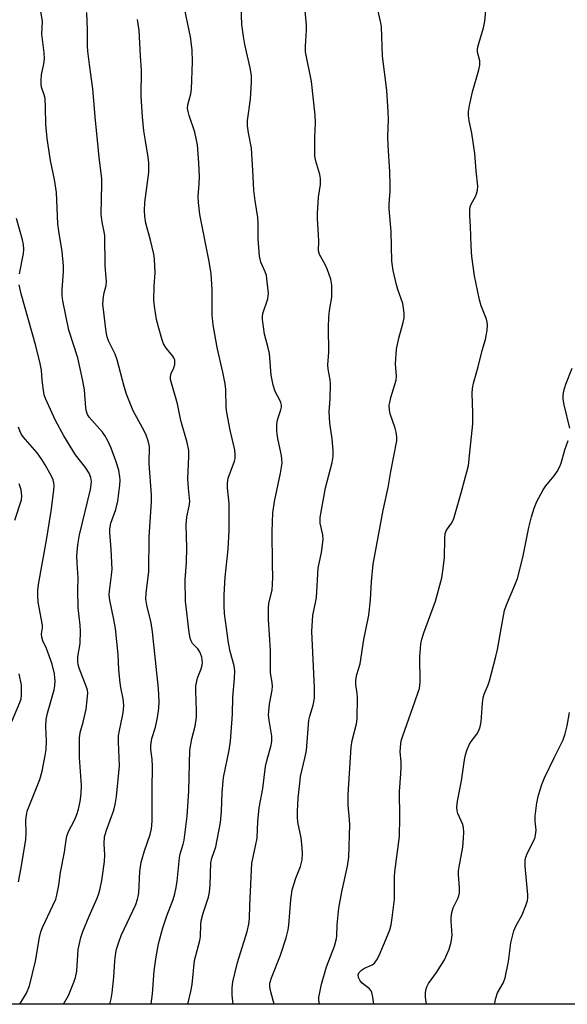
# Model space of a CAD drawing. Units: inches. Extents: x 1267769 to 1273769, y 577449 to 581449.
# Drawn here: x 1269146 to 1269304, y 577449 to 577733 of the extents above; entities that cross this region are included whole.
import ezdxf

# ---------------------------------------------------------------- set-up
doc = ezdxf.new("R2010")
doc.units = ezdxf.units.IN
doc.header["$MEASUREMENT"] = 0
doc.layers.add('NTRL-Trees', color=3, linetype='Continuous')
doc.layers.add('Undefined', color=1, linetype='Continuous')

msp = doc.modelspace()

# ---------------------------------------------------------------- linework, layer by layer
at = {"layer": 'NTRL-Trees'}
msp.add_lwpolyline([(1269631.03, 578354.96), (1269661.12, 578309.83), (1269720.15, 578257.74), (1269749.08, 578205.66), (1269787.28, 578166.31), (1269850.93, 578126.95), (1269877.55, 578055.2), (1269863.66, 577999.64), (1269798.85, 577926.72), (1269374.08, 577462.6), (1269363.88, 577449.46), (1269095.66, 577449.49), (1269023.39, 577470.7), (1268985.19, 577449.5), (1268789.91, 577449.52)], dxfattribs=at)
at = {"layer": 'Undefined'}
for points, elevation in [([(1269219.44, 577449.47), (1269218.45, 577453.08), (1269218.2, 577454.49), (1269218.2, 577455.5), (1269218.67, 577457.07), (1269221.32, 577463.63), (1269222.93, 577468.58), (1269223.48, 577470.85), (1269223.69, 577472.2), (1269224.28, 577479.5), (1269224.63, 577482.37), (1269225.72, 577485.77), (1269227.05, 577489.17), (1269227.46, 577491.02), (1269227.58, 577493), (1269227.45, 577495.57), (1269227.19, 577497.35), (1269226.29, 577501.92), (1269226.12, 577503.3), (1269226.12, 577504.98), (1269226.38, 577508.86), (1269226.79, 577513), (1269227.07, 577514.99), (1269228.29, 577520.3), (1269228.73, 577522.56), (1269229.47, 577531.26), (1269229.72, 577532.41), (1269230.63, 577535.56), (1269231.01, 577537.6), (1269231.01, 577540.66), (1269230.34, 577554.72), (1269230.33, 577556.8), (1269230.61, 577561.51), (1269231.36, 577565.03), (1269231.61, 577566.59), (1269232.13, 577575.04), (1269233.03, 577579.49), (1269233.55, 577583.21), (1269233.49, 577584.63), (1269232.72, 577588), (1269232.71, 577589.58), (1269234.26, 577598.12), (1269236.17, 577605.46), (1269236.43, 577607.12), (1269236.39, 577608.83), (1269236.14, 577612.26), (1269235.48, 577616.75), (1269235.32, 577618.37), (1269235.28, 577620.04), (1269235.57, 577623.78), (1269235.64, 577628.09), (1269235.54, 577629.22), (1269235.01, 577632.26), (1269234.9, 577633.54), (1269235.14, 577637.16), (1269235.09, 577644.42), (1269235.18, 577647.23), (1269235.35, 577649.2), (1269236.03, 577652.97), (1269236.08, 577654.42), (1269236.03, 577656.46), (1269235.74, 577658.16), (1269234.81, 577660.86), (1269234.12, 577662.42), (1269232.5, 577665.32), (1269232.21, 577666.3), (1269232.31, 577669.23), (1269231.95, 577675.62), (1269231.93, 577677.09), (1269232.2, 577681.84), (1269232.75, 577685.44), (1269232.79, 577687.13), (1269232.61, 577688.28), (1269231.48, 577692.17), (1269231.19, 577693.59), (1269231.12, 577698.94), (1269231.34, 577703.17), (1269231.23, 577705.41), (1269230.19, 577715.08), (1269228.49, 577723.61), (1269228.48, 577725.3), (1269228.8, 577729.86), (1269228.77, 577731.27), (1269227.89, 577740.72)], 614), ([(1269248.08, 577449.47), (1269247.87, 577451.5), (1269247.57, 577452.88), (1269247.34, 577453.34), (1269246.87, 577453.96), (1269244.77, 577455.59), (1269244.16, 577456.19), (1269243.69, 577457.16), (1269243.58, 577457.92), (1269243.83, 577458.56), (1269244.53, 577459.26), (1269245.45, 577459.84), (1269247.62, 577460.8), (1269248.27, 577461.34), (1269248.96, 577462.27), (1269249.68, 577463.54), (1269252.18, 577469.48), (1269252.69, 577470.87), (1269253.09, 577472.31), (1269253.41, 577474.31), (1269254.07, 577479.77), (1269254.06, 577486.12), (1269254.14, 577487.58), (1269255.48, 577497.76), (1269255.56, 577503.31), (1269255.46, 577510.68), (1269255.89, 577515.84), (1269255.97, 577517.77), (1269255.94, 577519.13), (1269255.65, 577522.27), (1269255.84, 577524.48), (1269256.02, 577525.31), (1269256.47, 577526.74), (1269259.86, 577536.52), (1269261, 577539.58), (1269261.23, 577540.41), (1269261.41, 577542.15), (1269261.38, 577549.6), (1269261.5, 577551.83), (1269261.66, 577553.2), (1269261.96, 577554.55), (1269262.52, 577556.43), (1269265.84, 577565.55), (1269267.68, 577572.26), (1269267.98, 577574.27), (1269268.4, 577578.02), (1269268.49, 577583.58), (1269268.62, 577585.01), (1269268.97, 577585.94), (1269270.5, 577588.05), (1269271.09, 577589.33), (1269273.26, 577596.64), (1269274.9, 577602.71), (1269275.31, 577604.56), (1269275.86, 577609.25), (1269276.56, 577616.52), (1269276.56, 577619.73), (1269276.39, 577625.32), (1269276.46, 577626.74), (1269276.81, 577628.3), (1269278.14, 577632.97), (1269279.27, 577637.61), (1269280.24, 577640.82), (1269280.7, 577643.47), (1269280.83, 577644.95), (1269280.72, 577645.81), (1269280.49, 577646.65), (1269278.99, 577650.53), (1269278.51, 577652.22), (1269277.02, 577659.14), (1269276.26, 577664.72), (1269276.09, 577667.64), (1269275.91, 577673.49), (1269275.68, 577676.45), (1269275.72, 577678.18), (1269275.84, 577679.02), (1269276.07, 577679.81), (1269277.32, 577681.95), (1269277.68, 577682.73), (1269277.92, 577683.85), (1269278.01, 577685), (1269277.54, 577689.36), (1269277.2, 577694.37), (1269276.29, 577700.24), (1269275.48, 577703.8), (1269275.35, 577705.28), (1269275.36, 577706.47), (1269275.63, 577708.18), (1269276.48, 577712.13), (1269278.3, 577718.47), (1269278.6, 577719.82), (1269278.64, 577720.36), (1269278.57, 577721.02), (1269277.97, 577723.51), (1269277.97, 577724.63), (1269278.31, 577726.04), (1269279.65, 577730.58), (1269280.05, 577732.47), (1269280.74, 577739.69)], 618), ([(1269232.47, 577449.47), (1269232.33, 577450.71), (1269232.33, 577451.55), (1269232.45, 577452.42), (1269233.09, 577455.28), (1269234.5, 577460.25), (1269236.76, 577466.22), (1269237.36, 577468.37), (1269237.45, 577469.2), (1269237.53, 577472.33), (1269238.08, 577477.16), (1269238.94, 577481.82), (1269240.59, 577489.27), (1269240.91, 577491.85), (1269241.17, 577501.18), (1269241.12, 577502.66), (1269240.73, 577506.76), (1269240.69, 577509.81), (1269241.56, 577523.5), (1269241.89, 577525.42), (1269243.1, 577530.24), (1269243.32, 577531.67), (1269243.42, 577537.76), (1269243.32, 577538.92), (1269242.91, 577541.56), (1269242.92, 577542.72), (1269243.27, 577544.43), (1269244.21, 577547.51), (1269245.22, 577554.47), (1269246.7, 577561.49), (1269247.16, 577565.91), (1269247.4, 577571.15), (1269247.91, 577576.13), (1269250.83, 577591.7), (1269252.21, 577598.21), (1269253.01, 577602.81), (1269254.71, 577611.63), (1269254.72, 577612.76), (1269254.54, 577614.17), (1269254.23, 577615.28), (1269252.78, 577619.41), (1269252.6, 577620.51), (1269252.57, 577621.88), (1269252.68, 577622.73), (1269253.03, 577624.15), (1269254.52, 577629.1), (1269254.59, 577630.25), (1269254.37, 577633.81), (1269254.67, 577638.07), (1269255.32, 577641.2), (1269256.59, 577645.71), (1269256.79, 577647.08), (1269256.83, 577648.44), (1269256.69, 577649.84), (1269256.42, 577651.21), (1269254.97, 577655.22), (1269254.59, 577656.59), (1269253.71, 577660.65), (1269253.31, 577663.37), (1269253.14, 577671.95), (1269252.5, 577678.45), (1269252.52, 577679.79), (1269252.83, 577683.49), (1269252.85, 577685.28), (1269252.76, 577689.17), (1269252.21, 577696.63), (1269252.18, 577699.14), (1269252.32, 577704.23), (1269252.25, 577706.32), (1269251.84, 577712.56), (1269250.57, 577722.41), (1269250.3, 577730.84), (1269250.13, 577731.98), (1269249.24, 577735.68)], 616), ([(1269304.47, 577615.28), (1269302.82, 577621.98), (1269302.57, 577623.62), (1269302.53, 577624.69), (1269302.77, 577626.06), (1269303.28, 577627.95), (1269305.14, 577632.53)], 620), ([(1269263.24, 577449.47), (1269263, 577451.56), (1269262.95, 577452.7), (1269263.05, 577453.49), (1269263.34, 577454.49), (1269263.83, 577455.44), (1269266.17, 577458.65), (1269268.48, 577462.3), (1269269.8, 577465.37), (1269270.34, 577467.31), (1269270.6, 577469.33), (1269270.32, 577473.35), (1269270.37, 577474.48), (1269270.56, 577475.89), (1269270.9, 577477.24), (1269272.26, 577479.88), (1269272.58, 577480.71), (1269272.75, 577481.55), (1269272.76, 577482.95), (1269272.48, 577486.85), (1269272.47, 577487.92), (1269272.61, 577489.06), (1269273.69, 577494.7), (1269273.94, 577497.32), (1269274, 577499.03), (1269273.89, 577500.39), (1269273.73, 577501.18), (1269272.25, 577504.37), (1269272.05, 577505.18), (1269272.02, 577506.24), (1269272.2, 577507.9), (1269273.3, 577513.81), (1269274.16, 577519.85), (1269274.44, 577521.27), (1269274.98, 577522.84), (1269275.66, 577524.35), (1269276.13, 577525.08), (1269277.73, 577527.22), (1269278.29, 577528.26), (1269278.7, 577529.36), (1269278.93, 577530.73), (1269279.36, 577536.15), (1269279.56, 577537.67), (1269279.86, 577538.74), (1269281.02, 577541.45), (1269281.41, 577542.55), (1269283.22, 577549.6), (1269283.65, 577551.62), (1269285.17, 577560.25), (1269285.71, 577562.77), (1269286.22, 577564.42), (1269288.68, 577570.1), (1269289.4, 577572.03), (1269290.94, 577578.08), (1269292.7, 577586.74), (1269293.46, 577589.74), (1269294.24, 577592.29), (1269294.99, 577594.22), (1269296.78, 577597.57), (1269297.61, 577598.74), (1269299.99, 577601.57), (1269300.8, 577602.8), (1269301.51, 577604.1), (1269301.95, 577605.27), (1269303.03, 577609.06), (1269304.04, 577611.75)], 620), ([(1269282.84, 577449.47), (1269282.84, 577449.54), (1269283.17, 577451.2), (1269283.7, 577452.8), (1269285.26, 577455.57), (1269285.84, 577457.09), (1269286.81, 577461.82), (1269287.49, 577467.19), (1269288.37, 577470.61), (1269288.92, 577471.95), (1269290.73, 577475.26), (1269291.86, 577477.94), (1269292.31, 577479.3), (1269292.41, 577480.13), (1269292.38, 577480.98), (1269291.61, 577489.27), (1269291.61, 577490.97), (1269291.79, 577491.78), (1269292.28, 577493.1), (1269294.17, 577496.77), (1269294.5, 577497.58), (1269294.64, 577498.14), (1269294.77, 577499.57), (1269294.51, 577502.17), (1269294.54, 577503.64), (1269294.98, 577507.45), (1269295.5, 577509.68), (1269296.43, 577512.72), (1269297.15, 577514.62), (1269299.96, 577520.43), (1269302.58, 577525.59), (1269303.11, 577527.29), (1269303.7, 577529.6), (1269304.4, 577533.42)], 622)]:
    msp.add_lwpolyline(points, dxfattribs=dict(at, elevation=elevation))
for points in [[(1269158.91, 577449.48, 604), (1269160.3, 577452, 604), (1269161.9, 577455.83, 604), (1269162.31, 577457.17, 604), (1269162.67, 577459.02, 604), (1269163.11, 577465.25, 604), (1269163.84, 577468.73, 604), (1269164.43, 577470.41, 604), (1269166.26, 577474.85, 604), (1269168.59, 577479.99, 604), (1269169.07, 577481.33, 604), (1269169.44, 577482.76, 604), (1269169.87, 577485.07, 604), (1269170.64, 577490.53, 604), (1269170.72, 577492.44, 604), (1269170.57, 577495.64, 604), (1269170.7, 577497.67, 604), (1269171.26, 577499.58, 604), (1269173.36, 577505.3, 604), (1269173.75, 577507, 604), (1269174.15, 577509.31, 604), (1269175.03, 577518.14, 604), (1269174.72, 577525, 604), (1269174.73, 577526.78, 604), (1269174.96, 577528.23, 604), (1269175.94, 577532.86, 604), (1269176.16, 577534.22, 604), (1269176.26, 577535.59, 604), (1269176.06, 577537.36, 604), (1269175.33, 577540.61, 604), (1269175.13, 577542.03, 604), (1269174.79, 577545.75, 604), (1269174.57, 577550.15, 604), (1269173.8, 577557.62, 604), (1269173.37, 577560.23, 604), (1269172.19, 577565.78, 604), (1269172.05, 577567.25, 604), (1269172.12, 577568.42, 604), (1269172.72, 577573.02, 604), (1269172.84, 577574.74, 604), (1269172.61, 577580.35, 604), (1269172.24, 577585.23, 604), (1269172.25, 577586.35, 604), (1269172.52, 577587.94, 604), (1269173.89, 577591.93, 604), (1269174.47, 577594.28, 604), (1269175.08, 577598.94, 604), (1269175.15, 577600.29, 604), (1269175.09, 577601.32, 604), (1269174.75, 577603.17, 604), (1269173.98, 577605.64, 604), (1269172.6, 577609.5, 604), (1269171.64, 577611.64, 604), (1269170.79, 577613.19, 604), (1269170.13, 577614.14, 604), (1269166.26, 577618.5, 604), (1269165.82, 577619.25, 604), (1269165.5, 577620.06, 604), (1269165.3, 577621.18, 604), (1269164.95, 577626.33, 604), (1269164.48, 577628.91, 604), (1269163.03, 577635.52, 604), (1269160.42, 577643.53, 604), (1269158.71, 577651.97, 604), (1269158.54, 577653.44, 604), (1269158.49, 577655.22, 604), (1269158.89, 577660.28, 604), (1269158.85, 577662.06, 604), (1269158.51, 577666.2, 604), (1269157.51, 577672.04, 604), (1269157.25, 577674.07, 604), (1269156.84, 577683.17, 604), (1269156.25, 577686.92, 604), (1269155.19, 577692.38, 604), (1269154.21, 577698.71, 604), (1269153.84, 577702.79, 604), (1269153.74, 577707.63, 604), (1269153.59, 577710.19, 604), (1269153.36, 577711.24, 604), (1269152.57, 577713.49, 604), (1269152.43, 577714.33, 604), (1269152.42, 577715.5, 604), (1269152.53, 577716.96, 604), (1269153.26, 577720.16, 604), (1269153.41, 577721.6, 604), (1269153.33, 577723.34, 604), (1269152.69, 577728.67, 604), (1269152.81, 577732.37, 604), (1269151.21, 577742.39, 604)], [(1269194.61, 577449.48, 610), (1269195.54, 577453.15, 610), (1269195.83, 577455.16, 610), (1269196.53, 577462.05, 610), (1269198.04, 577467.84, 610), (1269198.27, 577469.01, 610), (1269198.39, 577472.47, 610), (1269198.5, 577473.5, 610), (1269199.06, 577475.68, 610), (1269200.54, 577480.32, 610), (1269200.89, 577481.7, 610), (1269201.1, 577483.89, 610), (1269201.29, 577490.22, 610), (1269201.56, 577491.5, 610), (1269202.66, 577494.81, 610), (1269204, 577501.84, 610), (1269204.29, 577504.97, 610), (1269204.51, 577510.38, 610), (1269204.89, 577514.72, 610), (1269206.5, 577522.66, 610), (1269206.94, 577525.25, 610), (1269207.51, 577532.98, 610), (1269207.53, 577537.86, 610), (1269208.07, 577543.27, 610), (1269208.15, 577545.44, 610), (1269207.93, 577546.86, 610), (1269206.77, 577551.02, 610), (1269206.3, 577553.55, 610), (1269205.22, 577561.97, 610), (1269205.09, 577564.18, 610), (1269205.08, 577567.29, 610), (1269205.39, 577572.38, 610), (1269206.24, 577580.45, 610), (1269206.47, 577585.88, 610), (1269206.56, 577593.63, 610), (1269206.04, 577598.15, 610), (1269206, 577599.48, 610), (1269206.26, 577600.92, 610), (1269208.01, 577605.78, 610), (1269208.2, 577606.58, 610), (1269208.27, 577607.67, 610), (1269208.14, 577609.06, 610), (1269206.81, 577614.68, 610), (1269205.81, 577619.81, 610), (1269205.7, 577621.25, 610), (1269205.59, 577626.39, 610), (1269205.39, 577628.07, 610), (1269204.72, 577631.45, 610), (1269203.11, 577638.56, 610), (1269201.91, 577645.07, 610), (1269201.64, 577647.96, 610), (1269201.63, 577655.14, 610), (1269201.32, 577659.82, 610), (1269200.7, 577663.76, 610), (1269198.12, 577676.8, 610), (1269197.69, 577680.25, 610), (1269197.64, 577681.94, 610), (1269197.92, 577685.61, 610), (1269197.94, 577687.62, 610), (1269197.81, 577691.65, 610), (1269197.38, 577696.86, 610), (1269196.68, 577700.5, 610), (1269194.99, 577705.31, 610), (1269194.68, 577706.43, 610), (1269194.55, 577707.27, 610), (1269194.62, 577708.34, 610), (1269195.53, 577711.52, 610), (1269195.72, 577712.91, 610), (1269195.97, 577720.7, 610), (1269195.9, 577724.17, 610), (1269195.41, 577727.93, 610), (1269192.84, 577740.46, 610)], [(1269207.63, 577449.48, 612), (1269207.35, 577452.13, 612), (1269207.42, 577454.2, 612), (1269207.59, 577455.96, 612), (1269208.9, 577461.51, 612), (1269211.68, 577470.4, 612), (1269212.16, 577472.53, 612), (1269212.34, 577474.16, 612), (1269212.44, 577477.91, 612), (1269213.05, 577490.13, 612), (1269214.13, 577494.98, 612), (1269214.56, 577497.29, 612), (1269214.8, 577502.08, 612), (1269215.17, 577506.04, 612), (1269216.18, 577511.6, 612), (1269216.99, 577517.94, 612), (1269217.35, 577519.57, 612), (1269218.57, 577524.02, 612), (1269218.8, 577525.18, 612), (1269218.77, 577526.61, 612), (1269218.03, 577531.24, 612), (1269217.87, 577532.71, 612), (1269217.9, 577533.87, 612), (1269218.09, 577535.9, 612), (1269218.85, 577539.87, 612), (1269218.95, 577541, 612), (1269218.86, 577542.08, 612), (1269218.42, 577544.91, 612), (1269218.39, 577551.4, 612), (1269217.84, 577560.23, 612), (1269217.79, 577563.49, 612), (1269217.96, 577564.89, 612), (1269218.85, 577568.71, 612), (1269219.01, 577570.42, 612), (1269219.05, 577572.42, 612), (1269218.96, 577576.11, 612), (1269218.92, 577585.55, 612), (1269219.12, 577590.94, 612), (1269219.57, 577594.19, 612), (1269221.29, 577602.3, 612), (1269221.73, 577605.25, 612), (1269221.7, 577606.35, 612), (1269221.58, 577607.44, 612), (1269220.58, 577611.82, 612), (1269220.3, 577613.5, 612), (1269220.21, 577614.63, 612), (1269220.25, 577616.33, 612), (1269220.4, 577617.74, 612), (1269221.4, 577620.58, 612), (1269221.56, 577621.37, 612), (1269221.55, 577621.89, 612), (1269221.38, 577622.65, 612), (1269221.1, 577623.39, 612), (1269219.71, 577625.82, 612), (1269219.15, 577627.71, 612), (1269218.63, 577630.52, 612), (1269218.1, 577636.82, 612), (1269217.77, 577638.43, 612), (1269216.71, 577642.32, 612), (1269216.1, 577646.59, 612), (1269216.09, 577647.44, 612), (1269216.22, 577648.26, 612), (1269217.59, 577652.52, 612), (1269217.76, 577653.33, 612), (1269217.78, 577654.2, 612), (1269217.47, 577657.45, 612), (1269217.21, 577659.21, 612), (1269216.85, 577660.28, 612), (1269215.59, 577663.13, 612), (1269215.2, 577664.78, 612), (1269214.89, 577669.8, 612), (1269214.89, 577674.28, 612), (1269214.8, 577675.93, 612), (1269214.01, 577680.72, 612), (1269213.59, 577683.82, 612), (1269213.36, 577689.48, 612), (1269212.91, 577695.87, 612), (1269212.05, 577700.28, 612), (1269211.76, 577702.3, 612), (1269211.82, 577703.85, 612), (1269212.62, 577709.96, 612), (1269212.91, 577714.92, 612), (1269212.9, 577716.79, 612), (1269212.52, 577719.05, 612), (1269210.98, 577725.77, 612), (1269210.62, 577728.05, 612), (1269210.19, 577731.45, 612), (1269209.96, 577736.75, 612)], [(1269172.23, 577449.48, 606), (1269172.58, 577451.07, 606), (1269172.84, 577452.75, 606), (1269173.31, 577457.29, 606), (1269173.67, 577461.94, 606), (1269173.95, 577464.24, 606), (1269174.16, 577465.37, 606), (1269174.76, 577467.33, 606), (1269175.46, 577469.27, 606), (1269179.64, 577478.23, 606), (1269180.18, 577479.73, 606), (1269180.36, 577480.5, 606), (1269180.5, 577481.59, 606), (1269180.82, 577487.66, 606), (1269181.24, 577490.38, 606), (1269182.16, 577493.65, 606), (1269183.83, 577498.35, 606), (1269184.23, 577499.99, 606), (1269184.41, 577502.15, 606), (1269184.35, 577511.19, 606), (1269184.46, 577517.98, 606), (1269184.36, 577520.04, 606), (1269184.03, 577522.85, 606), (1269184, 577523.96, 606), (1269184.28, 577525.95, 606), (1269185.33, 577529.24, 606), (1269185.91, 577532.04, 606), (1269186.32, 577534.58, 606), (1269186.37, 577536.61, 606), (1269186.23, 577540.39, 606), (1269184.49, 577556.7, 606), (1269184.06, 577559.24, 606), (1269182.81, 577564.34, 606), (1269182.57, 577566.11, 606), (1269182.66, 577567.83, 606), (1269183.41, 577574.02, 606), (1269183.53, 577584.03, 606), (1269184.22, 577594.14, 606), (1269184.18, 577596.15, 606), (1269183.54, 577605.14, 606), (1269183.6, 577610.03, 606), (1269183.25, 577611.66, 606), (1269182.51, 577613.54, 606), (1269181.61, 577615.4, 606), (1269178.95, 577620.27, 606), (1269176.99, 577625.13, 606), (1269176.3, 577627.34, 606), (1269174.36, 577634.94, 606), (1269173.73, 577636.57, 606), (1269171.83, 577640.47, 606), (1269171.46, 577641.6, 606), (1269171.19, 577643.06, 606), (1269170.53, 577647.8, 606), (1269170.21, 577651, 606), (1269170.37, 577653.22, 606), (1269170.59, 577654.3, 606), (1269171.18, 577656.35, 606), (1269171.28, 577657.54, 606), (1269170.89, 577661.98, 606), (1269170.73, 577670.75, 606), (1269170.58, 577671.84, 606), (1269170, 577674.63, 606), (1269169.72, 577676.88, 606), (1269169.93, 577685.49, 606), (1269169.89, 577687.18, 606), (1269169.09, 577693.25, 606), (1269168.77, 577697.24, 606), (1269168.04, 577703.88, 606), (1269167.29, 577712.97, 606), (1269166.31, 577719.98, 606), (1269165.87, 577723.8, 606), (1269165.8, 577725.28, 606), (1269165.83, 577729.91, 606), (1269165.59, 577734.9, 606)], [(1269184.11, 577449.48, 608), (1269184.13, 577449.59, 608), (1269184.43, 577452.47, 608), (1269184.93, 577459.09, 608), (1269185.49, 577463.15, 608), (1269186.22, 577466.9, 608), (1269187.42, 577471.47, 608), (1269188.61, 577474.95, 608), (1269190.43, 577479.63, 608), (1269190.9, 577481.22, 608), (1269191.31, 577483.06, 608), (1269191.59, 577484.89, 608), (1269192.19, 577491.65, 608), (1269192.42, 577492.79, 608), (1269193.27, 577495.54, 608), (1269193.55, 577496.7, 608), (1269194.42, 577503.62, 608), (1269194.88, 577510.79, 608), (1269195.2, 577522.6, 608), (1269195.77, 577525.92, 608), (1269196.76, 577529.56, 608), (1269197.08, 577532.15, 608), (1269197.11, 577533.89, 608), (1269196.94, 577539.7, 608), (1269196.98, 577541.14, 608), (1269197.42, 577543.32, 608), (1269197.67, 577544.11, 608), (1269198.51, 577546.06, 608), (1269198.78, 577547.11, 608), (1269198.86, 577547.88, 608), (1269198.8, 577548.61, 608), (1269198.62, 577549.41, 608), (1269198.07, 577550.93, 608), (1269197.46, 577551.82, 608), (1269196.02, 577553.34, 608), (1269195.62, 577554.05, 608), (1269195.33, 577554.82, 608), (1269195.03, 577556.52, 608), (1269193.99, 577565.54, 608), (1269193.88, 577571.61, 608), (1269194.22, 577576.61, 608), (1269194.31, 577580.92, 608), (1269194.15, 577587.42, 608), (1269194.36, 577589.79, 608), (1269195.05, 577592.89, 608), (1269195.19, 577594.15, 608), (1269194.78, 577597.99, 608), (1269194.6, 577600.68, 608), (1269194.94, 577607.18, 608), (1269194.89, 577608.9, 608), (1269194.44, 577611.19, 608), (1269192.66, 577617.49, 608), (1269191.66, 577622.31, 608), (1269189.68, 577629.3, 608), (1269189.66, 577630.15, 608), (1269189.81, 577630.99, 608), (1269190.56, 577632.63, 608), (1269190.87, 577633.64, 608), (1269190.93, 577634.16, 608), (1269190.85, 577634.9, 608), (1269190.61, 577635.59, 608), (1269190.33, 577636.06, 608), (1269188.53, 577638.21, 608), (1269187.68, 577639.62, 608), (1269187.2, 577640.99, 608), (1269186.29, 577644.06, 608), (1269185.63, 577646.6, 608), (1269185.02, 577650.38, 608), (1269184.84, 577652.12, 608), (1269184.99, 577656.18, 608), (1269185.28, 577660, 608), (1269185.09, 577663.91, 608), (1269184.83, 577665.35, 608), (1269183.9, 577669.39, 608), (1269182.56, 577674.32, 608), (1269182.25, 577676.2, 608), (1269182.15, 577677.91, 608), (1269182.22, 577680.25, 608), (1269183.4, 577688.89, 608), (1269183.46, 577689.98, 608), (1269183.41, 577691.63, 608), (1269183.24, 577693.32, 608), (1269182.42, 577697.97, 608), (1269182, 577700.92, 608), (1269181.59, 577704.95, 608), (1269181.24, 577710.86, 608), (1269181.33, 577718.24, 608), (1269180.98, 577722.43, 608), (1269180.67, 577729.8, 608), (1269180.16, 577732.98, 608)], [(1269146.21, 577659.68, 602), (1269147.42, 577665.53, 602), (1269147.48, 577666.71, 602), (1269147.41, 577668.19, 602), (1269147.13, 577669.55, 602), (1269145.32, 577675.67, 602)], [(1269146.36, 577449.48, 602), (1269148.21, 577452.63, 602), (1269149.1, 577454.8, 602), (1269150.86, 577461.91, 602), (1269151.97, 577468.68, 602), (1269152.36, 577470.29, 602), (1269152.88, 577471.6, 602), (1269155.83, 577477.86, 602), (1269156.63, 577479.74, 602), (1269156.99, 577480.84, 602), (1269157.54, 577483.74, 602), (1269158.04, 577487.43, 602), (1269159.21, 577493.25, 602), (1269159.64, 577496.77, 602), (1269159.88, 577497.89, 602), (1269160.35, 577499.22, 602), (1269162.03, 577502.5, 602), (1269162.73, 577504.05, 602), (1269163.22, 577505.65, 602), (1269163.67, 577507.84, 602), (1269163.93, 577510.08, 602), (1269164.01, 577512.49, 602), (1269163.47, 577520.47, 602), (1269163.45, 577526.1, 602), (1269163.7, 577527.7, 602), (1269164.54, 577530.7, 602), (1269165.4, 577534.42, 602), (1269165.73, 577537.06, 602), (1269165.85, 577539.13, 602), (1269165.76, 577539.9, 602), (1269165.52, 577540.7, 602), (1269163.41, 577546.17, 602), (1269163.13, 577547.23, 602), (1269163.02, 577548.06, 602), (1269163.05, 577549.51, 602), (1269163.71, 577553.33, 602), (1269163.78, 577556.82, 602), (1269163.71, 577558.57, 602), (1269163.14, 577563.61, 602), (1269163.03, 577568.64, 602), (1269163.08, 577572.36, 602), (1269162.78, 577576.3, 602), (1269162.7, 577578.59, 602), (1269163.02, 577581.76, 602), (1269163.45, 577584.62, 602), (1269166.6, 577597.64, 602), (1269166.87, 577599.11, 602), (1269166.92, 577599.97, 602), (1269166.77, 577601.07, 602), (1269166.28, 577602.33, 602), (1269165.21, 577603.93, 602), (1269162.35, 577607.67, 602), (1269159.02, 577613.09, 602), (1269156.61, 577617.47, 602), (1269153.67, 577623.81, 602), (1269153.35, 577624.88, 602), (1269153.01, 577626.87, 602), (1269152.71, 577629.15, 602), (1269152.51, 577631.98, 602), (1269152.13, 577633.96, 602), (1269150.91, 577639.01, 602), (1269146.74, 577653.97, 602), (1269146.14, 577656.57, 602)], [(1269145.95, 577484.71, 600), (1269146.75, 577488.7, 600), (1269148.05, 577496.93, 600), (1269148.18, 577498.64, 600), (1269148.09, 577502.5, 600), (1269148.22, 577503.93, 600), (1269148.47, 577505.03, 600), (1269148.83, 577506.05, 600), (1269152.06, 577514.13, 600), (1269152.74, 577516.53, 600), (1269153.63, 577521.1, 600), (1269153.87, 577522.83, 600), (1269153.95, 577525.18, 600), (1269153.83, 577529.38, 600), (1269153.93, 577531.45, 600), (1269154.31, 577533.25, 600), (1269156.17, 577539.98, 600), (1269156.36, 577541.12, 600), (1269156.44, 577542.57, 600), (1269156.42, 577543.44, 600), (1269156.26, 577544.59, 600), (1269155.61, 577547.38, 600), (1269154.8, 577549.76, 600), (1269153.95, 577551.85, 600), (1269152.94, 577554.08, 600), (1269152.64, 577555.1, 600), (1269152.58, 577556.1, 600), (1269152.8, 577557.81, 600), (1269152.8, 577558.64, 600), (1269151.63, 577565.21, 600), (1269151.47, 577567.19, 600), (1269151.51, 577568.61, 600), (1269151.73, 577570.29, 600), (1269153.95, 577583.03, 600), (1269155.32, 577591.4, 600), (1269156.14, 577597.45, 600), (1269156.2, 577598.77, 600), (1269156.14, 577599.55, 600), (1269155.9, 577600.46, 600), (1269155.45, 577601.47, 600), (1269153.61, 577604.79, 600), (1269152.68, 577606.3, 600), (1269151.31, 577608.2, 600), (1269147.33, 577612.79, 600), (1269146.84, 577613.5, 600), (1269146.33, 577614.49, 600), (1269145.93, 577615.55, 600)], [(1269144.85, 577588.78, 598), (1269146.77, 577594.66, 598), (1269146.88, 577595.82, 598), (1269146.68, 577597.58, 598), (1269146.46, 577598.44, 598), (1269146.12, 577599.23, 598)], [(1269144.03, 577530.85, 598), (1269146.36, 577536.29, 598), (1269146.67, 577537.35, 598), (1269146.81, 577538.46, 598), (1269146.79, 577541.3, 598), (1269146.16, 577544.61, 598)]]:
    msp.add_polyline3d(points, dxfattribs=at)

doc.saveas('drawing.dxf')
